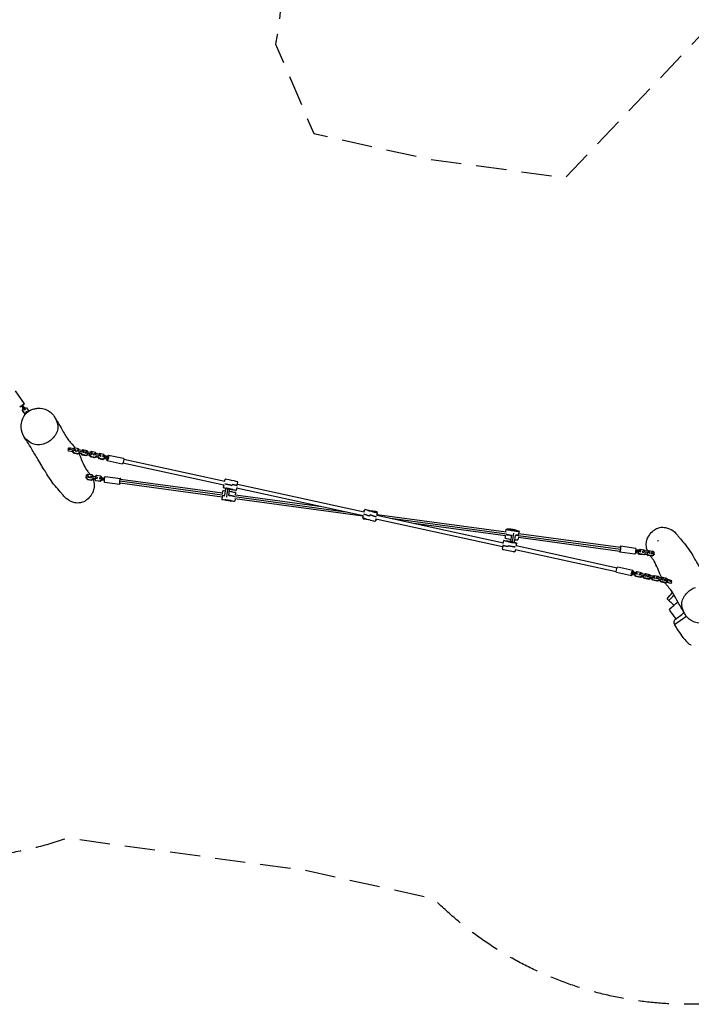
# Model space of a CAD drawing. Units: millimetres. Extents: x -8259 to 7931, y -7998 to 7314.
# Drawn here: x -2732 to 77, y -7998 to -3883 of the extents above; entities that cross this region are included whole.
import ezdxf

# ---------------------------------------------------------------- set-up
doc = ezdxf.new("R2010")
doc.units = ezdxf.units.MM
doc.header["$LTSCALE"] = 20
doc.linetypes.add('HIDDEN', pattern=[9.525, 6.35, -3.175])
doc.layers.add('2d', color=230, linetype='Continuous')
doc.layers.add('EN-Safetyzone', color=93, linetype='HIDDEN')

msp = doc.modelspace()

# ---------------------------------------------------------------- linework, layer by layer
at = {"layer": '2d'}
for p, q in [((-2712.5, -5487.9), (-2749.9, -5433.5)), ((-2712.5, -5487.9), (-2732.3, -5501.5)), ((-2720.3, -5516.2), (-2718.8, -5507.9)), ((-2719.8, -5515.9), (-2718.3, -5507.6)), ((-2718.8, -5507.9), (-2718.3, -5507.6)), ((-2718.7, -5503), (-2714.6, -5500.2)), ((-2718.3, -5507.6), (-2716.9, -5506.6)), ((-2712.2, -5503.4), (-2711.4, -5502.8)), ((-2711.4, -5502.8), (-2703.1, -5504.4)), ((-2703.1, -5504.4), (-2693.4, -5518.4)), ((-2720.3, -5516.2), (-2719.8, -5515.9)), ((-2709.8, -5531.5), (-2720.3, -5516.2)), ((-2709.3, -5531.2), (-2719.8, -5515.9)), ((-2709.8, -5531.5), (-2709.3, -5531.2)), ((-2708.7, -5531.7), (-2709.8, -5531.5)), ((-2708.4, -5531.3), (-2709.3, -5531.2)), ((-2706.7, -5522.1), (-2706.8, -5522.1)), ((-2706.7, -5522.1), (-2701.8, -5518.7)), ((-2703.4, -5526), (-2706.7, -5522.1)), ((-2698.8, -5522.2), (-2701.8, -5518.7)), ((-2527.8, -5673.4), (-2529.7, -5675.4)), ((-2528.6, -5679), (-2527.8, -5673.4)), ((-2521.3, -5678.6), (-2528.6, -5679)), ((-2520.5, -5673), (-2527.8, -5673.4)), ((-2521.3, -5678.6), (-2520.5, -5673)), ((-2503.6, -5682.5), (-2521.3, -5678.6)), ((-2502.8, -5676.8), (-2520.5, -5673)), ((-2503.7, -5672.1), (-2508.8, -5675.5)), ((-2486, -5676), (-2503.7, -5672.1)), ((-2503.6, -5682.5), (-2502.8, -5676.8)), ((-2498.6, -5679.8), (-2502.8, -5676.8)), ((-2482.1, -5681.4), (-2486, -5676)), ((-2528.6, -5679), (-2530.6, -5681.2)), ((-2530.5, -5681.6), (-2526.6, -5684.3)), ((-2526.6, -5684.3), (-2511.9, -5687.6)), ((-2511.4, -5684.4), (-2512.9, -5686.1)), ((-2512.8, -5684.9), (-2512.9, -5686.1)), ((-2512.9, -5686.1), (-2508, -5692.9)), ((-2511.2, -5683.2), (-2511.4, -5684.4)), ((-2511.4, -5684.4), (-2506.5, -5691.2)), ((-2506.5, -5691.2), (-2508, -5692.9)), ((-2508, -5692.9), (-2490.3, -5696.8)), ((-2506.5, -5691.2), (-2488.7, -5695.1)), ((-2499.4, -5685.4), (-2503.6, -5682.5)), ((-2499.7, -5685.8), (-2499.4, -5685.4)), ((-2499.4, -5685.4), (-2498.6, -5679.8)), ((-2493.2, -5686.8), (-2493.5, -5687.1)), ((-2493.2, -5686.8), (-2492.4, -5681.2)), ((-2486, -5686.3), (-2493.2, -5686.8)), ((-2492.4, -5681.2), (-2492.7, -5681.5)), ((-2485.1, -5680.7), (-2492.4, -5681.2)), ((-2490.3, -5696.8), (-2483.8, -5692.5)), ((-2488.7, -5695.1), (-2490.3, -5696.8)), ((-2488.7, -5695.1), (-2482.2, -5690.8)), ((-2486, -5686.3), (-2485.1, -5680.7)), ((-2468.2, -5690.2), (-2486, -5686.3)), ((-2485.2, -5693.4), (-2476.5, -5695.3)), ((-2467.4, -5684.6), (-2485.1, -5680.7)), ((-2482.2, -5690.8), (-2483.8, -5692.5)), ((-2482.2, -5690.8), (-2482.1, -5689.6)), ((-2476, -5692.2), (-2477.6, -5693.8)), ((-2477.4, -5692.7), (-2477.6, -5693.8)), ((-2477.6, -5693.8), (-2472.7, -5700.7)), ((-2475.8, -5691), (-2476, -5692.2)), ((-2476, -5692.2), (-2471.1, -5699)), ((-2468.3, -5679.9), (-2473.4, -5683.3)), ((-2471.1, -5699), (-2472.7, -5700.7)), ((-2472.7, -5700.7), (-2454.9, -5704.6)), ((-2471.1, -5699), (-2453.4, -5702.9)), ((-2450.6, -5683.8), (-2468.3, -5679.9)), ((-2468.2, -5690.2), (-2467.4, -5684.6)), ((-2464, -5693.2), (-2468.2, -5690.2)), ((-2463.2, -5687.6), (-2467.4, -5684.6)), ((-2464.4, -5693.5), (-2464, -5693.2)), ((-2464, -5693.2), (-2463.2, -5687.6)), ((-2457.8, -5694.5), (-2458.1, -5694.9)), ((-2457.8, -5694.5), (-2457, -5688.9)), ((-2450.6, -5694.1), (-2457.8, -5694.5)), ((-2457, -5688.9), (-2457.3, -5689.3)), ((-2449.8, -5688.5), (-2457, -5688.9)), ((-2454.9, -5704.6), (-2448.4, -5700.3)), ((-2453.4, -5702.9), (-2454.9, -5704.6)), ((-2453.4, -5702.9), (-2446.8, -5698.6)), ((-2446.8, -5689.1), (-2450.6, -5683.8)), ((-2450.6, -5694.1), (-2449.8, -5688.5)), ((-2432.8, -5698), (-2450.6, -5694.1)), ((-2432, -5692.4), (-2449.8, -5688.5)), ((-2449.8, -5701.2), (-2441.1, -5703.1)), ((-2446.8, -5698.6), (-2448.4, -5700.3)), ((-2446.8, -5698.6), (-2446.7, -5697.4)), ((-2440.6, -5699.9), (-2442.2, -5701.6)), ((-2442, -5700.5), (-2442.2, -5701.6)), ((-2442.2, -5701.6), (-2437.3, -5708.5)), ((-2440.5, -5698.8), (-2440.6, -5699.9)), ((-2440.6, -5699.9), (-2435.7, -5706.8)), ((-2432.9, -5687.7), (-2438, -5691.1)), ((-2435.7, -5706.8), (-2437.3, -5708.5)), ((-2437.3, -5708.5), (-2419.5, -5712.4)), ((-2435.7, -5706.8), (-2418, -5710.7)), ((-2415.2, -5691.6), (-2432.9, -5687.7)), ((-2432.8, -5698), (-2432, -5692.4)), ((-2428.7, -5700.9), (-2432.8, -5698)), ((-2427.8, -5695.3), (-2432, -5692.4)), ((-2429, -5701.3), (-2428.7, -5700.9)), ((-2428.7, -5700.9), (-2427.8, -5695.3)), ((-2422.4, -5702.3), (-2422.8, -5702.7)), ((-2422.4, -5702.3), (-2421.6, -5696.7)), ((-2415.2, -5701.9), (-2422.4, -5702.3)), ((-2421.6, -5696.7), (-2421.9, -5697)), ((-2414.4, -5696.3), (-2421.6, -5696.7)), ((-2419.5, -5712.4), (-2413, -5708)), ((-2418, -5710.7), (-2419.5, -5712.4)), ((-2418, -5710.7), (-2411.5, -5706.3)), ((-2411.4, -5696.9), (-2415.2, -5691.6)), ((-2415.2, -5701.9), (-2414.4, -5696.3)), ((-2397.4, -5705.8), (-2415.2, -5701.9)), ((-2396.6, -5700.1), (-2414.4, -5696.3)), ((-2414.4, -5709), (-2405.7, -5710.9)), ((-2411.5, -5706.3), (-2413, -5708)), ((-2411.5, -5706.3), (-2411.3, -5705.2)), ((-2405.2, -5707.7), (-2406.8, -5709.4)), ((-2406.6, -5708.2), (-2406.8, -5709.4)), ((-2406.8, -5709.4), (-2401.9, -5716.2)), ((-2405.1, -5706.5), (-2405.2, -5707.7)), ((-2405.2, -5707.7), (-2400.3, -5714.5)), ((-2397.6, -5695.4), (-2402.7, -5698.8)), ((-2400.3, -5714.5), (-2401.9, -5716.2)), ((-2401.9, -5716.2), (-2384.2, -5720.1)), ((-2400.3, -5714.5), (-2382.6, -5718.4)), ((-2379.8, -5699.3), (-2397.6, -5695.4)), ((-2397.4, -5705.8), (-2396.6, -5700.1)), ((-2393.3, -5708.7), (-2397.4, -5705.8)), ((-2392.5, -5703.1), (-2396.6, -5700.1)), ((-2393.6, -5709.1), (-2393.3, -5708.7)), ((-2393.3, -5708.7), (-2392.5, -5703.1)), ((-2384.2, -5720.1), (-2377.6, -5715.8)), ((-2382.6, -5718.4), (-2384.2, -5720.1)), ((-2382.6, -5718.4), (-2376.1, -5714.1)), ((-2375.5, -5705.4), (-2379.8, -5699.3)), ((-2376.1, -5714.1), (-2377.6, -5715.8)), ((-2376.1, -5714.1), (-2375.8, -5712.5)), ((-2370.6, -5711.7), (-2369.9, -5707)), ((-2361.3, -5702), (-2298.2, -5715.8)), ((-2366.4, -5725.4), (-2303.3, -5739.3)), ((-1878.1, -5828.5), (-2300.7, -5735.8)), ((-1874.6, -5812.9), (-2297.2, -5720.1)), ((-2450.5, -5794.7), (-2456.5, -5793.9)), ((-2449.5, -5788.9), (-2455.3, -5788.1)), ((-2455.3, -5796.9), (-2454.7, -5797)), ((-2454.9, -5795.1), (-2455.1, -5796.3)), ((-2455.1, -5796.3), (-2450.3, -5802.9)), ((-2447, -5783), (-2453.8, -5788.1)), ((-2453.8, -5788.1), (-2453.8, -5788.3)), ((-2450.5, -5794.7), (-2449.5, -5788.9)), ((-2443.6, -5796.5), (-2450.5, -5794.7)), ((-2442.6, -5790.6), (-2449.5, -5788.9)), ((-2429.1, -5785.4), (-2447, -5783)), ((-2443.6, -5796.5), (-2442.6, -5790.6)), ((-2443.3, -5796.7), (-2443.6, -5796.5)), ((-2442.4, -5790.8), (-2442.6, -5790.6)), ((-2437.3, -5797.4), (-2436.3, -5791.5)), ((-2432.7, -5797.2), (-2437.3, -5797.4)), ((-2437.3, -5797.4), (-2437, -5797.6)), ((-2431.7, -5791.3), (-2436.3, -5791.5)), ((-2432.7, -5797.2), (-2431.7, -5791.3)), ((-2414.7, -5799.6), (-2432.7, -5797.2)), ((-2432.4, -5805.4), (-2425.6, -5800.3)), ((-2413.8, -5793.7), (-2431.7, -5791.3)), ((-2431.2, -5806.4), (-2424.5, -5801.3)), ((-2429.1, -5785.4), (-2427.9, -5786.4)), ((-2424.3, -5792.1), (-2429.1, -5785.4)), ((-2423.6, -5792.4), (-2427.9, -5786.4)), ((-2425.6, -5800.3), (-2425.4, -5799.1)), ((-2425.6, -5800.3), (-2424.5, -5801.3)), ((-2424.5, -5801.3), (-2424.3, -5800.1)), ((-2424.4, -5801.1), (-2418.9, -5801.9)), ((-2424.3, -5792.1), (-2423.9, -5792.3)), ((-2424.3, -5792.3), (-2424.3, -5792.1)), ((-2419.2, -5800), (-2419.4, -5801.2)), ((-2419.4, -5801.2), (-2414.5, -5807.8)), ((-2411.2, -5787.9), (-2418, -5792.9)), ((-2418, -5792.9), (-2418, -5793.1)), ((-2414.7, -5799.6), (-2413.8, -5793.7)), ((-2407.8, -5801.4), (-2414.7, -5799.6)), ((-2406.8, -5795.5), (-2413.8, -5793.7)), ((-2393.3, -5790.3), (-2411.2, -5787.9)), ((-2407.8, -5801.4), (-2406.8, -5795.5)), ((-2407.5, -5801.6), (-2407.8, -5801.4)), ((-2406.6, -5795.7), (-2406.8, -5795.5)), ((-2393.3, -5790.3), (-2392.1, -5791.3)), ((-2388.5, -5796.9), (-2393.3, -5790.3)), ((-2387.3, -5797.9), (-2392.1, -5791.3)), ((-2388.6, -5797.7), (-2388.5, -5796.9)), ((-2388.5, -5796.9), (-2387.3, -5797.9)), ((-2387.3, -5797.9), (-2387.3, -5797.9)), ((-2386.8, -5803.1), (-2386, -5798.2)), ((-2374.4, -5791.4), (-2310.6, -5800)), ((-2450.3, -5802.9), (-2449.2, -5803.9)), ((-2450.3, -5802.9), (-2432.4, -5805.4)), ((-2449.2, -5803.9), (-2431.2, -5806.4)), ((-2432.4, -5805.4), (-2431.2, -5806.4)), ((-2414.5, -5807.8), (-2413.4, -5808.8)), ((-2414.5, -5807.8), (-2396.6, -5810.2)), ((-2413.4, -5808.8), (-2395.4, -5811.2)), ((-2396.6, -5810.2), (-2389.9, -5805.2)), ((-2396.6, -5810.2), (-2395.4, -5811.2)), ((-2395.4, -5811.2), (-2388.7, -5806.2)), ((-2389.9, -5805.2), (-2389.6, -5803.5)), ((-2389.9, -5805.2), (-2388.7, -5806.2)), ((-2388.7, -5806.2), (-2388.4, -5804.5)), ((-2377.6, -5815.2), (-2313.8, -5823.8)), ((-1884.8, -5870.2), (-2313.9, -5811.9)), ((-1886, -5877.9), (-2313.2, -5819.9)), ((-1883.7, -5862.1), (-2311.1, -5804)), ((-1878.6, -5828.4), (-1880.7, -5838.4)), ((-1875.7, -5840.5), (-1880.4, -5838.6)), ((-1875.3, -5812.8), (-1873.2, -5803.2)), ((-1874, -5870.1), (-1870.3, -5841.9)), ((-1844.8, -5828.8), (-1844, -5824.9)), ((-1824.4, -5837.8), (-1826.9, -5849.8)), ((-1296, -5956.3), (-1824.9, -5840.2)), ((-1822, -5826.6), (-1819.4, -5814.6)), ((-1291.7, -5940.9), (-1821.5, -5824.6)), ((-1885.6, -5875), (-1887.4, -5887.6)), ((-1884.1, -5864.5), (-1882.3, -5852)), ((-1866.1, -5878.8), (-1861.4, -5843.9)), ((-1858.1, -5871.8), (-1854.6, -5845.4)), ((-1831.4, -5849.3), (-1847.2, -5846.7)), ((-1368.9, -5940.3), (-1833.9, -5877.1)), ((-1468.3, -5918.5), (-1829.9, -5869.4)), ((-1829.2, -5869.5), (-1827.8, -5859.8)), ((-1866.7, -5891.8), (-1882.8, -5888.7)), ((-1833.3, -5895.5), (-1837.9, -5895.7)), ((-1831.5, -5885.3), (-1832.9, -5895.4)), ((-1296.5, -5958), (-1832.1, -5885.2)), ((-1296, -5956.3), (-1298.3, -5964.5)), ((-1295.6, -5965.2), (-1296, -5968.6)), ((-1292.7, -5940.6), (-1291.8, -5932.9)), ((-1291.7, -5940.9), (-1288.6, -5929.8)), ((-1289.9, -5933.1), (-1289.6, -5933.1)), ((-1286.8, -5930.3), (-1276.5, -5933.1)), ((-1267.5, -5956.4), (-1266.5, -5952.6)), ((-1249.7, -5937.8), (-1239, -5939)), ((-1247.8, -5941.1), (-1237.5, -5944)), ((-1237.9, -5952.7), (-1235.7, -5944.5)), ((-1237.9, -5952.7), (-709, -6069)), ((-1237.7, -5943.9), (-1237.2, -5939.3)), ((-1237.1, -5949.9), (-697.9, -6022.8)), ((-1179.8, -5965.5), (-696.1, -6030.9)), ((-1242.2, -5968.1), (-1245.3, -5979.2)), ((-1242.2, -5968.1), (-712.3, -6084.7)), ((-1240.6, -5968.5), (-1241.4, -5975)), ((-1081.6, -5987.1), (-700.1, -6038.7)), ((-700.9, -6038.6), (-702.4, -6047.8)), ((-698.4, -6022.8), (-696.8, -6012.4)), ((-696.4, -6012), (-691.5, -6010)), ((-675, -6035.7), (-679, -6063.1)), ((-667.1, -6028.9), (-672.3, -6064.5)), ((-659.1, -6037.8), (-663.4, -6066.5)), ((-662.7, -6013.9), (-646.9, -6018.7)), ((-646.1, -6043.9), (-648, -6056.4)), ((-646.4, -6046), (-222, -6103.4)), ((-645.2, -6037.8), (-219.2, -6095.5)), ((-644.4, -6033.5), (-642.5, -6021)), ((-643.9, -6030.2), (-219.8, -6087.6)), ((-711.8, -6082.7), (-714.4, -6094.7)), ((-709.5, -6071.5), (-707, -6059.5)), ((-702.5, -6059.7), (-686.5, -6061.9)), ((-689.9, -6084.8), (-689.1, -6080.9)), ((-658, -6068.1), (-653.5, -6070.5)), ((-655.8, -6080.7), (-233.4, -6173.6)), ((-655.3, -6080.8), (-653.2, -6070.8)), ((-155.5, -6092.2), (-219.3, -6083.6)), ((-658.5, -6096.5), (-660.5, -6106)), ((-659.2, -6096.4), (-236.8, -6189.3)), ((-158.7, -6116), (-222.5, -6107.4)), ((-146.3, -6104.9), (-146, -6100.2)), ((-145.5, -6110.8), (-144, -6108.9)), ((-145.5, -6110.8), (-145.4, -6109.1)), ((-140, -6117.2), (-145.5, -6110.8)), ((-144, -6108.9), (-143.9, -6107.2)), ((-138.5, -6115.2), (-144, -6108.9)), ((-142.7, -6100.3), (-137.4, -6096.1)), ((-140, -6117.2), (-138.5, -6115.2)), ((-122, -6119.6), (-140, -6117.2)), ((-120.5, -6117.7), (-138.5, -6115.2)), ((-137.4, -6096.1), (-119.5, -6098.5)), ((-125.7, -6109.7), (-126, -6110.1)), ((-125.7, -6109.7), (-125.4, -6104.1)), ((-125.4, -6104.1), (-125.7, -6104.5)), ((-118.4, -6108.6), (-125.7, -6109.7)), ((-118.1, -6103), (-125.4, -6104.1)), ((-115.9, -6114.8), (-122, -6119.6)), ((-122, -6119.6), (-120.5, -6117.7)), ((-114.5, -6112.8), (-120.5, -6117.7)), ((-119.5, -6098.5), (-115.4, -6103.4)), ((-118.4, -6108.6), (-118.1, -6103)), ((-100.5, -6111), (-118.4, -6108.6)), ((-100.2, -6105.4), (-118.1, -6103)), ((-117.4, -6115.9), (-108.3, -6117.2)), ((-115.9, -6114.8), (-114.5, -6112.8)), ((-114.4, -6111.7), (-114.5, -6112.8)), ((-109.7, -6115.6), (-108.2, -6113.7)), ((-109.7, -6115.6), (-109.6, -6114.5)), ((-104.2, -6122), (-109.7, -6115.6)), ((-108.2, -6113.7), (-108.1, -6112.5)), ((-102.7, -6120.1), (-108.2, -6113.7)), ((-106.3, -6104.6), (-101.7, -6100.9)), ((-104.2, -6122), (-102.7, -6120.1)), ((-86.2, -6124.4), (-104.2, -6122)), ((-84.7, -6122.5), (-102.7, -6120.1)), ((-101.7, -6100.9), (-83.7, -6103.4)), ((-100.5, -6111), (-100.2, -6105.4)), ((-96.2, -6113.7), (-100.5, -6111)), ((-95.9, -6108.1), (-100.2, -6105.4)), ((-96.5, -6114.1), (-96.2, -6113.7)), ((-96.2, -6113.7), (-95.9, -6108.1)), ((-89.9, -6114.6), (-90.2, -6115)), ((-89.9, -6114.6), (-89.6, -6108.9)), ((-89.6, -6108.9), (-89.9, -6109.3)), ((-82.6, -6113.5), (-89.9, -6114.6)), ((-82.3, -6107.8), (-89.6, -6108.9)), ((-80.2, -6119.6), (-86.2, -6124.4)), ((-86.2, -6124.4), (-84.7, -6122.5)), ((-78.7, -6117.7), (-84.7, -6122.5)), ((-83.7, -6103.4), (-79.6, -6108.2)), ((-82.6, -6113.5), (-82.3, -6107.8)), ((-76.5, -6114.3), (-82.6, -6113.5)), ((-75.3, -6108.8), (-82.3, -6107.8)), ((-81.6, -6120.8), (-79.1, -6121.1)), ((-80.2, -6119.6), (-78.7, -6117.7)), ((-78.6, -6116.5), (-78.7, -6117.7)), ((-167.6, -6184), (-230.7, -6170.1)), ((-172.8, -6207.5), (-235.9, -6193.6)), ((-163.3, -6196.8), (-161.9, -6192.3)), ((-159.3, -6201.2), (-158.8, -6199.7)), ((-155.1, -6207.9), (-159.3, -6201.2)), ((-158.6, -6203.4), (-159.3, -6201.2)), ((-154.4, -6210.1), (-158.6, -6203.4)), ((-156.2, -6193.1), (-149.7, -6189.4)), ((-137.4, -6211.8), (-155.1, -6207.9)), ((-154.4, -6210.1), (-155.1, -6207.9)), ((-136.7, -6214), (-154.4, -6210.1)), ((-149.7, -6189.4), (-132, -6193.3)), ((-141.4, -6203.6), (-139.8, -6198.1)), ((-136.4, -6202.7), (-141.4, -6203.6)), ((-141.4, -6203.6), (-141.2, -6204)), ((-134.8, -6197.2), (-139.8, -6198.1)), ((-130.1, -6207.7), (-137.4, -6211.8)), ((-136.7, -6214), (-137.4, -6211.8)), ((-129.4, -6209.8), (-136.7, -6214)), ((-136.4, -6202.7), (-134.8, -6197.2)), ((-118.6, -6206.6), (-136.4, -6202.7)), ((-117, -6201.1), (-134.8, -6197.2)), ((-132, -6193.3), (-128.7, -6198.6)), ((-130.9, -6210.7), (-122.3, -6212.6)), ((-129.8, -6206.5), (-130.1, -6207.7)), ((-129.4, -6209.8), (-130.1, -6207.7)), ((-129.1, -6208.7), (-129.4, -6209.8)), ((-123.9, -6209), (-123.6, -6207.9)), ((-119.8, -6215.7), (-123.9, -6209)), ((-123.2, -6211.2), (-123.9, -6209)), ((-119.1, -6217.9), (-123.2, -6211.2)), ((-120.1, -6200.5), (-114.3, -6197.2)), ((-118.6, -6206.6), (-117, -6201.1)), ((-112.2, -6210), (-118.6, -6206.6)), ((-110.6, -6204.5), (-117, -6201.1)), ((-114.3, -6197.2), (-96.6, -6201.1)), ((-112.2, -6210), (-110.6, -6204.5)), ((-112.1, -6210.4), (-112.2, -6210)), ((-110.5, -6205), (-110.6, -6204.5)), ((-106, -6211.4), (-104.4, -6205.9)), ((-101, -6210.5), (-106, -6211.4)), ((-106, -6211.4), (-105.9, -6211.8)), ((-99.4, -6205), (-104.4, -6205.9)), ((-101, -6210.5), (-99.4, -6205)), ((-83.3, -6214.4), (-101, -6210.5)), ((-81.7, -6208.9), (-99.4, -6205)), ((-96.6, -6201.1), (-93.3, -6206.4)), ((-84.7, -6208.2), (-78.9, -6204.9)), ((-83.3, -6214.4), (-81.7, -6208.9)), ((-75.2, -6212.3), (-81.7, -6208.9)), ((-78.9, -6204.9), (-61.2, -6208.8)), ((-76.8, -6217.8), (-75.2, -6212.3)), ((-75.1, -6212.8), (-75.2, -6212.3)), ((-70.6, -6219.1), (-69, -6213.7)), ((-64, -6212.8), (-69, -6213.7)), ((-65.6, -6218.3), (-64, -6212.8)), ((-46.3, -6216.7), (-64, -6212.8)), ((-61.2, -6208.8), (-57.9, -6214.1)), ((-49.3, -6216), (-43.6, -6212.7)), ((-43.6, -6212.7), (-25.8, -6216.6)), ((-102, -6219.6), (-119.8, -6215.7)), ((-119.1, -6217.9), (-119.8, -6215.7)), ((-101.3, -6221.8), (-119.1, -6217.9)), ((-94.7, -6215.4), (-102, -6219.6)), ((-101.3, -6221.8), (-102, -6219.6)), ((-94, -6217.6), (-101.3, -6221.8)), ((-95.5, -6218.4), (-86.9, -6220.3)), ((-94.4, -6214.3), (-94.7, -6215.4)), ((-94, -6217.6), (-94.7, -6215.4)), ((-93.7, -6216.5), (-94, -6217.6)), ((-88.5, -6216.8), (-88.2, -6215.7)), ((-84.4, -6223.5), (-88.5, -6216.8)), ((-87.8, -6218.9), (-88.5, -6216.8)), ((-83.7, -6225.6), (-87.8, -6218.9)), ((-66.7, -6227.4), (-84.4, -6223.5)), ((-83.7, -6225.6), (-84.4, -6223.5)), ((-65.9, -6229.5), (-83.7, -6225.6)), ((-76.8, -6217.8), (-83.3, -6214.4)), ((-76.7, -6218.2), (-76.8, -6217.8)), ((-65.6, -6218.3), (-70.6, -6219.1)), ((-70.6, -6219.1), (-70.5, -6219.6)), ((-59.3, -6223.2), (-66.7, -6227.4)), ((-65.9, -6229.5), (-66.7, -6227.4)), ((-58.6, -6225.4), (-65.9, -6229.5)), ((-47.9, -6222.2), (-65.6, -6218.3)), ((-60.1, -6226.2), (-51.6, -6228.1)), ((-59, -6222.1), (-59.3, -6223.2)), ((-58.6, -6225.4), (-59.3, -6223.2)), ((-58.3, -6224.2), (-58.6, -6225.4)), ((-53.1, -6224.6), (-52.8, -6223.5)), ((-49, -6231.3), (-53.1, -6224.6)), ((-52.4, -6226.7), (-53.1, -6224.6)), ((-48.3, -6233.4), (-52.4, -6226.7)), ((-31.3, -6235.2), (-49, -6231.3)), ((-48.3, -6233.4), (-49, -6231.3)), ((-30.6, -6237.3), (-48.3, -6233.4)), ((-47.9, -6222.2), (-46.3, -6216.7)), ((-41.5, -6225.6), (-47.9, -6222.2)), ((-39.9, -6220.1), (-46.3, -6216.7)), ((-41.5, -6225.6), (-39.9, -6220.1)), ((-41.3, -6226), (-41.5, -6225.6)), ((-39.7, -6220.5), (-39.9, -6220.1)), ((-35.3, -6226.9), (-33.6, -6221.5)), ((-30.2, -6226), (-35.3, -6226.9)), ((-35.3, -6226.9), (-35.1, -6227.4)), ((-28.6, -6220.6), (-33.6, -6221.5)), ((-24, -6231), (-31.3, -6235.2)), ((-30.6, -6237.3), (-31.3, -6235.2)), ((-23.3, -6233.1), (-30.6, -6237.3)), ((-30.2, -6226), (-28.6, -6220.6)), ((-12.5, -6229.9), (-30.2, -6226)), ((-10.9, -6224.5), (-28.6, -6220.6)), ((-25.8, -6216.6), (-22.6, -6221.9)), ((-24.8, -6234), (-10.1, -6237.2)), ((-23.6, -6229.9), (-24, -6231)), ((-23.3, -6233.1), (-24, -6231)), ((-22.9, -6232), (-23.3, -6233.1)), ((-12.5, -6229.9), (-10.9, -6224.5)), ((-6.1, -6233.3), (-12.5, -6229.9)), ((-4.5, -6227.9), (-10.9, -6224.5)), ((-10.1, -6237.2), (-5.1, -6236.4)), ((-6.1, -6233.3), (-4.5, -6227.9)), ((-5.1, -6236.4), (-6.1, -6233.3)), ((-5.1, -6236.4), (-4.7, -6235)), ((-3.9, -6229.6), (-4.5, -6227.9))]:
    msp.add_line(p, q, dxfattribs=at)
at = {"layer": '2d', "extrusion": (0, 0, -1)}
for centre, major_axis, ratio, start_param, end_param in [((-2729.7, -5494), (-15.6, 22.7), 0.097387, 1.73977, 2.090432), ((-2724.5, -5490.5), (-15.6, 22.7), 0.097387, 4.192753, 4.543415), ((-2720.4, -5487.6), (-15.6, 22.7), 0.097387, 4.192753, 4.543415), ((-2368.2, -5726.2), (-27.2, 4), 0.324896, 1.268081, 1.618743), ((-2351.3, -5707.8), (-27.2, 4), 0.324896, -1.184902, -0.83424), ((-2350.7, -5703.1), (-27.2, 4), 0.324896, -1.184902, -0.83424), ((-2363.8, -5713.7), (2.6, 11.7), 0.203547, -1.192884, 4.349985), ((-2300.7, -5727.6), (2.6, 11.7), 0.203547, 0, 3.141593), ((-2377.5, -5796.1), (-27.1, 4.5), 0.133781, 4.711775, 5.011058), ((-2378.3, -5801), (-27.1, 4.5), 0.133781, 4.708975, 5.011058), ((-2365.6, -5811.7), (-27.1, 4.5), 0.133781, 0.830194, 1.034752), ((-1853.8, -5844.1), (-26.9, 5.7), 0.030727, -0.16864, 3.720389), ((-1860.3, -5843.7), (-15.6, 3.3), 0.030727, 3.720389, 6.114545), ((-1850.5, -5828.4), (-26.9, 5.7), 0.030727, 0.490614, 1.775874), ((-1849.6, -5824.5), (-26.9, 5.7), 0.030727, 1.775874, 3.061135), ((-1857.9, -5875.7), (-27.2, 3.9), 0.031874, 0.066475, 0.936741), ((-1857.3, -5871.7), (-27.2, 3.9), 0.031874, 1.543162, 2.636996), ((-1860.2, -5891.5), (-27.2, 3.9), 0.031874, -0.592779, 3.29625), ((-1853.5, -5893.4), (-15.8, 2.3), 0.031874, 3.29625, 5.690406), ((-1267.5, -5956.4), (-26.5, 7.4), 0.001092, -1.570381, -0.312048), ((-1264.5, -5936.1), (-27.3, 3.2), 0.001015, -0.406071, 0.374296), ((-1262.1, -5937.1), (-26.5, 7.4), 0.001092, 2.76829, 6.657318), ((-1262.1, -5937.1), (-15.4, 4.3), 0.001092, 0.374133, 2.76829), ((-1262.1, -5937.1), (-14, 3.9), 0.001092, 3.141593, 9.424778), ((-1264.5, -5936), (-15.9, 1.9), 0.001015, 1.405827, 2.768453), ((-1264.5, -5936.1), (-14.4, 1.7), 0.001015, 1.404909, 4.865242), ((-1264.5, -5936.1), (-27.3, 3.2), 0.001015, 2.768453, 4.789646), ((-1266.4, -5952.6), (-26.5, 7.4), 0.001092, 3.453525, 4.712804), ((-669.6, -6016.7), (-27.2, 4.3), 0.097412, 2.547916, 6.436945), ((-672.7, -6036.3), (-27.2, 4.3), 0.097412, -1.486326, -0.505494), ((-676, -6012.7), (-15.8, 2.5), 0.097412, 0.15376, 2.547916), ((-669.6, -6016.7), (-14.3, 2.3), 0.097412, 3.141593, 9.424778), ((-672.1, -6032.4), (-27.2, 4.3), 0.097412, 3.20717, 4.196286), ((-684.2, -6084.7), (-26.9, 5.6), 0.048306, -1.365534, -0.080273), ((-680.1, -6065.2), (-26.9, 5.6), 0.048306, 2.973137, 6.862166), ((-680.1, -6065.2), (-14.2, 3), 0.048306, 3.141593, 9.424778), ((-683.4, -6080.8), (-26.9, 5.6), 0.048306, 3.632391, 4.917651), ((-673.5, -6065), (-15.7, 3.3), 0.048306, 0.57898, 2.973137), ((-8.3, -6111.4), (-56, 49.9), 0.185517, 0.006467, 0.154252), ((-169.8, -6116.2), (-27.5, 1.5), 0.339873, 2.10718, 2.323431), ((-153.6, -6095.5), (-27.5, 1.5), 0.339873, 4.425752, 4.728719), ((-153.3, -6090.8), (-27.5, 1.5), 0.339873, 4.425752, 4.721327), ((-233.3, -6181.8), (2.6, 11.7), 0.203586, 3.141593, 6.283185), ((-170.2, -6195.7), (2.6, 11.7), 0.203586, 1.929686, 7.479845), ((-179.2, -6185.4), (-26.4, 7.8), 0.316981, 3.976414, 4.327076), ((-177.8, -6180.8), (-26.4, 7.8), 0.316981, 3.976414, 4.327076), ((-171.4, -6208.7), (-26.4, 7.8), 0.316981, 1.523431, 1.874093)]:
    msp.add_ellipse(centre, major_axis=major_axis, ratio=ratio, start_param=start_param, end_param=end_param, dxfattribs=at)
at = {"layer": '2d'}
for centre, major_axis, ratio, start_param, end_param in [((-2716.5, -5507.6), (-5.67, 8.24), 0.097387, 1.05116, 1.470629), ((-2716.5, -5507.6), (-5.67, 8.24), 0.097387, 3.446285, 5.232025), ((-2712.4, -5504.8), (-5.67, 8.24), 0.097387, 3.446285, 5.232025), ((-2377.6, -5713.1), (-9.9, 1.44), 0.324896, 3.975832, 5.761572), ((-2376.9, -5708.4), (-9.9, 1.44), 0.324896, 3.975832, 5.761572), ((-2377.6, -5713.1), (-9.9, 1.44), 0.324896, 1.537647, 1.873512), ((-2390, -5803.9), (-9.86, 1.64), 0.133781, 4.41372, 6.199459), ((-2389.1, -5799), (-9.86, 1.64), 0.133781, 4.41372, 6.199459), ((-2376, -5803.3), (1.6, 11.9), 0.217203, 0, 3.141593), ((-2312.2, -5811.9), (1.6, 11.9), 0.217203, -0.841069, 3.982661), ((-2390, -5803.9), (-9.86, 1.64), 0.133781, 1.734852, 2.311399), ((-1850.5, -5828.4), (-26.9, 5.7), 0.030727, 4.507311, 5.792571), ((-1846.3, -5808.9), (-26.9, 5.7), 0.030727, 3.141593, 6.283185), ((-1849.6, -5824.5), (-26.9, 5.7), 0.030727, 3.22205, 4.507311), ((-1857.9, -5875.7), (-27.2, 3.9), 0.031874, -0.936741, -0.066475), ((-1855.1, -5855.9), (-27.2, 3.9), 0.031874, -0.908124, 0), ((-1857.3, -5871.7), (-27.2, 3.9), 0.031874, 3.646189, 4.740024), ((-1855.1, -5855.9), (-27.2, 3.9), 0.031874, 3.141593, 4.745841), ((-1271.8, -5971.8), (-26.5, 7.4), 0.001092, 0, 3.141593), ((-1267.5, -5956.4), (-26.5, 7.4), 0.001092, 0.312048, 1.570381), ((-1266.4, -5952.6), (-26.5, 7.4), 0.001092, 1.570381, 2.82966), ((-1268.7, -5971.8), (-27.3, 3.2), 0.001015, 0, 1.371515), ((-1268.7, -5971.8), (-27.3, 3.2), 0.001015, 2.693264, 3.141593), ((-675.2, -6052.1), (-27.2, 4.3), 0.097412, 0, 1.492713), ((-672.7, -6036.3), (-27.2, 4.3), 0.097412, 0.505494, 1.486326), ((-672.1, -6032.4), (-27.2, 4.3), 0.097412, 2.0869, 3.076015), ((-684.2, -6084.7), (-26.9, 5.6), 0.048306, 0.080273, 1.365534), ((-683.4, -6080.8), (-26.9, 5.6), 0.048306, 1.365534, 2.650795), ((-675.2, -6052.1), (-27.2, 4.3), 0.097412, 2.09868, 3.141593), ((-220.9, -6095.5), (1.6, 11.9), 0.217151, 2.300524, 7.124254), ((-8.3, -6111.4), (-56, 49.9), 0.185517, -0.239133, -0.154252), ((-687.5, -6100.4), (-26.9, 5.6), 0.048306, 0, 3.141593), ((-157.1, -6104.1), (1.6, 11.9), 0.217151, 3.141593, 6.283185), ((-143.7, -6108.3), (-9.99, 0.54), 0.339873, 0.818162, 1.485333), ((-143.7, -6108.3), (-9.99, 0.54), 0.339873, 3.213287, 4.999026), ((-143.4, -6103.6), (-9.99, 0.54), 0.339873, 3.213287, 4.999026), ((-157.5, -6201), (-9.59, 2.82), 0.316981, 3.662624, 5.448364), ((-156.2, -6196.4), (-9.59, 2.82), 0.316981, 3.662624, 5.448364), ((-157.5, -6201), (-9.59, 2.82), 0.316981, 1.267499, 1.596976)]:
    msp.add_ellipse(centre, major_axis=major_axis, ratio=ratio, start_param=start_param, end_param=end_param, dxfattribs=at)
at = {"layer": '2d', "extrusion": (0, 0, -1)}
for centre, major_axis, ratio in [((-1853.8, -5844.1), (-14.2, 3), 0.030727), ((-1860.2, -5891.5), (-14.4, 2.1), 0.031874)]:
    msp.add_ellipse(centre, major_axis=major_axis, ratio=ratio, dxfattribs=at)
at = {"layer": '2d'}
for points, knots in [([(-2629.3, -5655.4), (-2632.8, -5656.6), (-2648.6, -5660.6), (-2684.5, -5657.4), (-2721.9, -5624.3), (-2730.2, -5572.7), (-2712.5, -5527.5), (-2684.8, -5512.7), (-2672.7, -5509.3)], [0.082, 0.082, 0.082, 0.082, 0.1058757, 0.1842383, 0.3009429, 0.3923598, 0.5046046, 0.582, 0.582, 0.582, 0.582]), ([(-2672.7, -5509.3), (-2667.6, -5508), (-2648.3, -5504.6), (-2613.3, -5510.3), (-2581.1, -5544.2), (-2566.4, -5592.6), (-2584.2, -5622.7), (-2596, -5634.5), (-2605.5, -5643.9), (-2616.9, -5651.3), (-2629.3, -5655.4)], [0.582, 0.582, 0.582, 0.582, 0.6142936, 0.701412, 0.7962241, 0.8979534, 1, 1, 1, 1.082, 1.082, 1.082, 1.082]), ([(-2585, -5545), (-2584.2, -5546.4), (-2582.7, -5548.9), (-2578.8, -5555.3), (-2576.2, -5559.5), (-2569, -5571.5), (-2564.1, -5579.8), (-2550.7, -5602.9), (-2542.6, -5618.1), (-2526, -5643), (-2516.6, -5652.8), (-2503.1, -5668.6), (-2501.3, -5670.8), (-2499.6, -5673)], [0, 0, 0, 0, 10.003989, 10.003989, 22.955807, 22.955807, 45.698027, 45.698027, 85.118354, 85.118354, 121.652241, 121.652241, 127.118136, 127.118136, 127.118136, 127.118136]), ([(-2550.8, -5870.1), (-2553, -5867.3), (-2555.4, -5864.4), (-2564, -5854.3), (-2571.2, -5846.3), (-2586.4, -5828.3), (-2594.1, -5818.5), (-2611, -5794.4), (-2618.8, -5781.4), (-2623.8, -5773.3), (-2626.6, -5768.9), (-2633.1, -5758.5), (-2636.6, -5752.8), (-2645.5, -5738.2), (-2651, -5728.8), (-2665.3, -5704.6), (-2673.7, -5690.3), (-2688.1, -5666.8), (-2694.4, -5656.7), (-2705.6, -5639.1), (-2710.2, -5632.1), (-2715.6, -5623.3)], [0, 0, 0, 0, 10.000266, 10.000266, 33.140153, 33.140153, 56.422551, 56.422551, 88.777767, 88.777767, 104.613687, 104.613687, 118.718391, 118.718391, 138.868716, 138.868716, 171.910282, 171.910282, 202.292466, 202.292466, 229.510851, 229.510851, 229.510851, 229.510851]), ([(-2486.1, -5694), (-2485.9, -5694.4), (-2485.7, -5694.8), (-2481.4, -5703.2), (-2477.9, -5711.2), (-2469, -5732), (-2463.2, -5745), (-2454.4, -5761.5), (-2451.5, -5765.7), (-2445.1, -5774), (-2442.3, -5777.4), (-2439.1, -5781.3)], [143.019142, 143.019142, 143.019142, 143.019142, 143.863114, 143.863114, 161.936579, 161.936579, 192.247283, 192.247283, 216.698418, 216.698418, 229.255616, 229.255616, 229.255616, 229.255616]), ([(-2426.2, -5802.6), (-2422.8, -5810.9), (-2421, -5819.6), (-2420.7, -5835.1), (-2421.5, -5841.8), (-2425, -5854.1), (-2427.4, -5859.6), (-2434.7, -5872.1), (-2440.2, -5878.8), (-2446.4, -5884.6)], [-429.906836, -429.906836, -429.906836, -429.906836, -406.589025, -406.589025, -387.665819, -387.665819, -369.865329, -369.865329, -343.843052, -343.843052, -343.843052, -343.843052]), ([(-2446.4, -5884.6), (-2446.4, -5884.6), (-2446.4, -5884.6), (-2450.2, -5888.1), (-2454.6, -5891.5), (-2466, -5898.4), (-2472.4, -5900.6), (-2485.4, -5903.1), (-2493.5, -5903), (-2507.1, -5900.2), (-2512.4, -5898.5), (-2526.4, -5892.3), (-2536.3, -5886), (-2547.1, -5874.6), (-2549, -5872.4), (-2550.8, -5870.1)], [-396.43193, -396.43193, -396.43193, -396.43193, -396.420342, -396.420342, -369.648511, -369.648511, -327.750252, -327.750252, -272.00939, -272.00939, -234.527999, -234.527999, -168.588207, -168.588207, -153.409719, -153.409719, -153.409719, -153.409719]), ([(-85.8, -6022), (-85.8, -6022), (-85.8, -6022), (-81.9, -6018.5), (-77.6, -6015.1), (-66.2, -6008.1), (-59.8, -6005.9), (-46.8, -6003.4), (-38.7, -6003.6), (-25.1, -6006.3), (-19.8, -6008), (-5.8, -6014.3), (4.1, -6020.6), (15.2, -6032.3), (17.4, -6034.8), (19.4, -6037.5)], [-396.43193, -396.43193, -396.43193, -396.43193, -396.420342, -396.420342, -369.648511, -369.648511, -327.750252, -327.750252, -272.00939, -272.00939, -234.527999, -234.527999, -168.588207, -168.588207, -151.188112, -151.188112, -151.188112, -151.188112]), ([(-105.9, -6104.3), (-109.4, -6095.9), (-111.2, -6087), (-111.5, -6071.5), (-110.7, -6064.8), (-107.2, -6052.5), (-104.7, -6046.9), (-97.5, -6034.5), (-92, -6027.7), (-85.8, -6022)], [-430.201976, -430.201976, -430.201976, -430.201976, -406.589025, -406.589025, -387.665819, -387.665819, -369.865329, -369.865329, -343.843052, -343.843052, -343.843052, -343.843052]), ([(19.4, -6037.5), (21.6, -6040.4), (23.9, -6043.3), (32.4, -6053.6), (39.5, -6061.7), (54.5, -6080), (62, -6090), (78.8, -6114.7), (88.5, -6131.7), (91.6, -6137), (92.8, -6139.1), (97.1, -6146.3), (99.9, -6151), (106.8, -6162.7), (111, -6169.8), (122.1, -6189), (129, -6201.2), (143.9, -6227), (151.3, -6239.6), (164.4, -6261.3), (170, -6270.4), (177.3, -6282.5), (179.1, -6285.5), (181.1, -6289)], [0, 0, 0, 0, 10.000269, 10.000269, 33.072675, 33.072675, 56.09566, 56.09566, 87.879268, 87.879268, 100.223354, 100.223354, 113.356252, 113.356252, 129.510433, 129.510433, 155.434811, 155.434811, 189.392931, 189.392931, 219.23544, 219.23544, 229.507974, 229.507974, 229.507974, 229.507974]), ([(-47, -6214.7), (-50.5, -6207.8), (-53.5, -6200.9), (-61.3, -6182.2), (-66.1, -6170.4), (-76.3, -6148.8), (-80.1, -6142.4), (-87.7, -6132.1), (-90.5, -6128.5), (-94.1, -6124.1)], [142.063669, 142.063669, 142.063669, 142.063669, 157.27047, 157.27047, 184.374932, 184.374932, 215.437904, 215.437904, 229.276509, 229.276509, 229.276509, 229.276509]), ([(48.3, -6363.4), (47.6, -6362.1), (46.3, -6360), (42.8, -6353.9), (40.5, -6350), (34.1, -6338.9), (29.8, -6331.3), (17.9, -6310), (10.6, -6295.8), (-4.7, -6270.6), (-13.1, -6260.3), (-27.1, -6244.1), (-30, -6240.6), (-32.9, -6236.8)], [0, 0, 0, 0, 10.004033, 10.004033, 22.437679, 22.437679, 43.214904, 43.214904, 79.300379, 79.300379, 116.172972, 116.172972, 125.320821, 125.320821, 125.320821, 125.320821]), ([(137.3, -6401.5), (132.3, -6402.8), (113, -6406.2), (77.9, -6400.5), (45.8, -6366.6), (31, -6318.2), (48.8, -6288.2), (60.7, -6276.4), (70.2, -6266.9), (81.6, -6259.5), (93.9, -6255.4)], [0.582, 0.582, 0.582, 0.582, 0.6142936, 0.701412, 0.7962241, 0.8979534, 1, 1, 1, 1.082, 1.082, 1.082, 1.082]), ([(-24.4, -6302.6), (-24.4, -6302.6), (-22.9, -6304.1), (-20.8, -6306.1), (-17.3, -6309.4), (-16.7, -6309.9)], [0.5341098, 0.5341098, 0.5341098, 0.5341098, 0.5968313, 0.6510892, 0.6601309, 0.6601309, 0.6601309, 0.6601309]), ([(-16.7, -6309.9), (-13.2, -6313.3), (-5.6, -6320.5), (2.1, -6327.8), (4.4, -6329.9)], [0.66013085, 0.66013085, 0.66013085, 0.66013085, 0.71895257, 0.74307596, 0.74307596, 0.74307596, 0.74307596]), ([(13.4, -6386.5), (13.4, -6386.5), (4, -6375.2), (-10.7, -6355.1), (-14.6, -6346.8), (-13.8, -6345.8), (-13.8, -6345.8), (-13.8, -6345.8), (-13.7, -6345.8)], [0.7952469, 0.7952469, 0.7952469, 0.7952469, 0.7952599, 0.9060807, 1, 1, 1, 1.0025458, 1.0025458, 1.0025458, 1.0025458]), ([(6.2, -6392), (4.7, -6393.2), (4.1, -6398.2), (4.1, -6404.2), (6.3, -6409.2), (6.6, -6410)], [0.5177437, 0.5177437, 0.5177437, 0.5177437, 0.5968313, 0.6510892, 0.6601309, 0.6601309, 0.6601309, 0.6601309]), ([(6.6, -6410), (9, -6414.9), (19.4, -6432.4), (37.6, -6460.2), (60.4, -6486.2), (71.4, -6494.9), (74.6, -6495.8), (75.6, -6496.1), (76.4, -6496), (77, -6495.6)], [0.6601309, 0.6601309, 0.6601309, 0.6601309, 0.7189526, 0.8150825, 0.9115723, 1, 1, 1, 1.0298838, 1.0298838, 1.0298838, 1.0298838])]:
    msp.add_open_spline(points, degree=3, knots=knots, dxfattribs=at)
for points in [[(-2439.1, -5781.3), (-2438.2, -5782.3), (-2437.4, -5783.4), (-2436.6, -5784.4)], [(-94.1, -6124.1), (-94.3, -6123.8), (-94.5, -6123.5), (-94.7, -6123.3)], [(-24.4, -6302.6), (-16.7, -6293.9), (-9.1, -6285.1), (-1.4, -6276.4)], [(-16.7, -6309.9), (-9.8, -6302.6), (-2.5, -6295), (5.2, -6286.9)], [(-13.7, -6345.8), (-2.2, -6335.6), (9.4, -6325.5), (21, -6315.3)], [(6.2, -6392), (19.7, -6381.6), (33.3, -6371.3), (46.9, -6361)], [(6.6, -6410), (21.6, -6399.5), (38.3, -6388), (56.3, -6375.6)]]:
    msp.add_open_spline(points, degree=3, dxfattribs=at)
at = {"layer": 'EN-Safetyzone', "flags": 128}
msp.add_lwpolyline([(3217.7, -1753.2), (3153.7, -307.9), (1750.2, 1648.6, -0.424638), (2026.7, 3789.4), (4928.2, 6200.1, -0.654876), (7446.7, 5096, 0.145525), (7688.8, 4276, -0.389421), (7352.4, 2275.2, 0.185064), (6797.3, 1356.2), (6743.2, 1054.2), (7535.7, -1674.9, -0.576657), (5083.7, -4611.4, -0.05701), (4845.4, -4855.2), (4041.3, -5509.4, -0.200141), (3359.3, -6440.9), (3012.4, -6650.6, -0.113969), (2371, -6860.9), (834.9, -7783.6, -0.344518), (-999, -7557.5), (-1537.8, -7439), (-2533.4, -7303.7, -0.384977), (-4385.6, -6518.5), (-4787.2, -5654, -0.221034), (-5740.2, -4823), (-6900.3, -2215.6, -0.145834), (-7010.5, -1365.9), (-7892.7, -234, -0.146864), (-8205, 570.1, -0.19677), (-8068.5, 1698.5), (-6947.7, 3706.9, -0.020252), (-6884.3, 3810.5), (-6763.9, 4918.4, -0.174313), (-6673.8, 5929.4), (-6616.7, 6052.7, -0.221776), (-5646.8, 6869.9, -0.315939), (-3950.4, 7175), (-3933.9, 7167.4, -0.063236), (-3443.6, 6834.3, -0.063236), (-2872.6, 6675.4), (-2856.1, 6667.7, -0.315939), (-1992.7, 5176, -0.221776), (-1989.6, 3907.7), (-2046.8, 3784.5, -0.238906), (-3111.6, 2944.9), (-3541.7, 2517.1), (-3182.5, 1527.8, -0.127758), (-3111.6, 776.9), (-3267.8, -190.7, -0.010894), (-3236.5, -248.1), (-1803.5, -3012.9, -0.168299), (-1661.9, -3984.6), (-1502.3, -4358.9), (-1010.6, -4466.8), (-450.2, -4542.7), (734.9, -3297.8, -0.260613), (2133.7, -2864.8, -0.187529), (2819.9, -2021.9, 0.0224), (2933.6, -1950.3), (3217.7, -1753.2)], format="xyb", close=True, dxfattribs=at)

doc.saveas('drawing.dxf')
